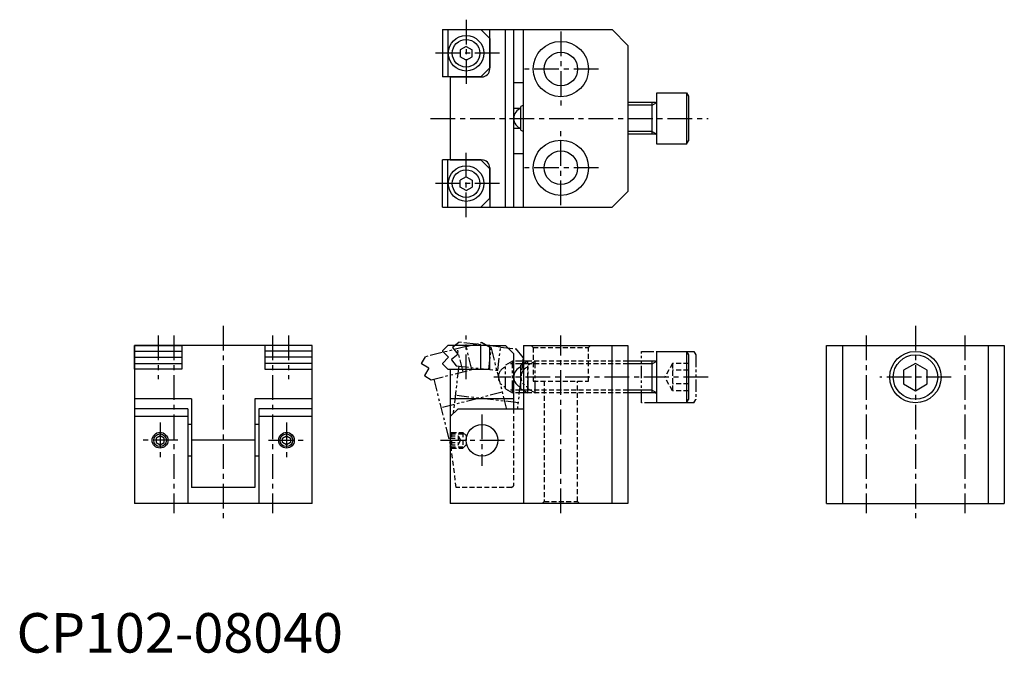
# Model space of a CAD drawing. Extents: x 1 to 250, y 0 to 160.
import ezdxf

# ---------------------------------------------------------------- set-up
doc = ezdxf.new("R2010")
doc.units = 0
doc.header["$LTSCALE"] = 5
for name, pattern in [('CENTER', [2, 1.25, -0.25, 0.25, -0.25]), ('HIDDEN', [0.375, 0.25, -0.125]), ('PHANTOM2', [1.25, 0.625, -0.125, 0.125, -0.125, 0.125, -0.125])]:
    doc.linetypes.add(name, pattern=pattern)
doc.layers.get('0').update_dxf_attribs({"linetype": 'CONTINUOUS'})
for name, color, linetype in [('1', 1, 'CENTER'), ('2', 2, 'HIDDEN'), ('3', 3, 'CONTINUOUS'), ('5', 3, 'PHANTOM2')]:
    doc.layers.add(name, color=color, linetype=linetype)
doc.styles.add('STANDARD1', font='txt')

msp = doc.modelspace()

# ---------------------------------------------------------------- linework, layer by layer
for p, q in [((107.84, 157.77), (107.84, 145.77)), ((107.84, 157.77), (117.54, 157.77)), ((109.19, 157.77), (109.19, 145.77)), ((117.54, 157.77), (150.84, 157.77)), ((117.54, 157.77), (119.84, 155.47)), ((119.84, 147.77), (119.84, 157.77)), ((123.84, 112.77), (123.84, 157.77)), ((125.84, 157.77), (125.84, 112.77)), ((128.34, 112.77), (128.34, 157.77)), ((154.84, 153.77), (150.84, 157.77)), ((119.84, 155.47), (119.84, 148.07)), ((113.84, 153.5), (112.34, 152.63)), ((112.34, 152.63), (112.34, 150.9)), ((113.84, 153.5), (115.34, 152.63)), ((115.34, 150.9), (115.34, 152.63)), ((154.84, 153.77), (154.84, 116.77)), ((113.84, 150.03), (112.34, 150.9)), ((113.84, 150.03), (115.34, 150.9)), ((117.54, 145.77), (119.84, 148.07)), ((117.54, 145.77), (107.84, 145.77)), ((109.84, 145.77), (117.84, 145.77)), ((109.84, 145.77), (109.84, 124.77)), ((128.34, 144.27), (125.84, 144.27)), ((162.14, 141.77), (169.64, 141.77)), ((162.14, 128.77), (162.14, 141.77)), ((169.64, 141.77), (170.14, 140.9)), ((169.64, 141.77), (169.64, 128.77)), ((170.14, 140.9), (170.14, 129.63)), ((127.44, 137.77), (125.84, 137.77)), ((128.34, 138.61), (127.74, 138.27)), ((127.74, 132.27), (127.74, 138.27)), ((161.74, 139.27), (154.84, 139.27)), ((160.97, 131.27), (160.97, 139.27)), ((125.84, 132.77), (127.44, 132.77)), ((127.74, 132.27), (128.34, 131.92)), ((161.74, 131.27), (154.84, 131.27)), ((169.64, 128.77), (162.14, 128.77)), ((169.64, 128.77), (170.14, 129.63)), ((117.54, 124.77), (107.84, 124.77)), ((107.84, 112.77), (107.84, 124.77)), ((109.19, 112.77), (109.19, 124.77)), ((109.84, 124.77), (117.84, 124.77)), ((117.54, 124.77), (119.84, 122.47)), ((128.34, 126.27), (125.84, 126.27)), ((119.84, 122.77), (119.84, 112.77)), ((119.84, 115.07), (119.84, 122.47)), ((113.84, 120.5), (112.34, 119.63)), ((113.84, 120.5), (115.34, 119.63)), ((112.34, 117.9), (112.34, 119.63)), ((113.84, 117.03), (112.34, 117.9)), ((113.84, 117.03), (115.34, 117.9)), ((115.34, 119.63), (115.34, 117.9)), ((117.54, 112.77), (119.84, 115.07)), ((150.84, 112.77), (154.84, 116.77)), ((150.84, 112.77), (154.84, 116.77)), ((107.84, 112.77), (117.54, 112.77)), ((117.54, 112.77), (150.84, 112.77)), ((29.84, 71.77), (29.84, 77.77)), ((29.84, 77.77), (41.84, 77.77)), ((29.84, 77.77), (29.84, 37.77)), ((74.84, 77.77), (29.84, 77.77)), ((41.84, 77.77), (41.84, 71.77)), ((74.84, 77.77), (62.84, 77.77)), ((62.84, 77.77), (62.84, 71.77)), ((74.84, 37.77), (74.84, 77.77)), ((74.84, 71.77), (74.84, 77.77)), ((107.84, 76.42), (109.19, 77.77)), ((119.84, 77.77), (109.19, 77.77)), ((117.54, 71.77), (117.54, 77.77)), ((119.84, 71.77), (119.84, 77.77)), ((119.84, 77.77), (123.84, 77.77)), ((125.84, 75.77), (123.84, 77.77)), ((128.34, 77.77), (128.34, 37.77)), ((128.34, 77.77), (154.84, 77.77)), ((150.84, 37.77), (150.84, 77.77)), ((154.84, 77.77), (154.84, 37.77)), ((205.14, 77.77), (250.14, 77.77)), ((205.14, 37.77), (205.14, 77.77)), ((209.14, 77.77), (209.14, 37.77)), ((246.14, 37.77), (246.14, 77.77)), ((250.14, 77.77), (250.14, 37.77)), ((29.84, 76.35), (41.84, 76.35)), ((74.84, 76.35), (62.84, 76.35)), ((107.84, 76.42), (107.84, 76.29)), ((109.36, 74.77), (107.84, 76.29)), ((125.84, 75.77), (125.84, 61.77)), ((162.14, 76.27), (169.64, 76.27)), ((162.14, 63.27), (162.14, 76.27)), ((169.64, 76.27), (170.14, 75.4)), ((169.64, 76.27), (169.64, 63.27)), ((170.14, 75.4), (170.14, 64.13)), ((29.84, 74.77), (41.84, 74.77)), ((29.84, 73.18), (41.84, 73.18)), ((74.84, 74.77), (62.84, 74.77)), ((74.84, 73.18), (62.84, 73.18)), ((109.36, 74.77), (107.84, 73.24)), ((107.84, 73.24), (107.84, 73.11)), ((107.84, 73.11), (109.19, 71.77)), ((128.34, 73.11), (127.74, 72.77)), ((127.74, 66.77), (127.74, 72.77)), ((161.74, 73.77), (154.84, 73.77)), ((160.97, 65.77), (160.97, 73.77)), ((227.64, 73.23), (224.64, 71.5)), ((230.64, 71.5), (227.64, 73.23)), ((41.84, 71.77), (29.84, 71.77)), ((62.84, 71.77), (74.84, 71.77)), ((109.19, 71.77), (119.84, 71.77)), ((109.84, 71.77), (109.84, 37.77)), ((224.64, 71.5), (224.64, 68.03)), ((230.64, 68.03), (230.64, 71.5)), ((224.64, 68.03), (227.64, 66.3)), ((227.64, 66.3), (230.64, 68.03)), ((127.74, 66.77), (128.34, 66.42)), ((161.74, 65.77), (154.84, 65.77)), ((44.34, 64.27), (29.84, 64.27)), ((44.34, 64.27), (44.34, 41.77)), ((74.84, 64.27), (60.34, 64.27)), ((60.34, 64.27), (60.34, 41.77)), ((125.84, 64.27), (109.84, 64.27)), ((169.64, 63.27), (162.14, 63.27)), ((169.64, 63.27), (170.14, 64.13)), ((43.34, 61.77), (29.84, 61.77)), ((43.34, 61.77), (43.34, 37.77)), ((61.34, 61.77), (61.34, 37.77)), ((74.84, 61.77), (61.34, 61.77)), ((111.84, 61.77), (109.84, 59.77)), ((111.84, 61.77), (109.84, 59.77)), ((111.84, 61.77), (109.84, 59.77)), ((111.84, 61.77), (128.34, 61.77)), ((43.34, 59.77), (29.84, 59.77)), ((44.34, 57.77), (43.34, 57.77)), ((61.34, 57.77), (60.34, 57.77)), ((74.84, 59.77), (61.34, 59.77)), ((36.34, 54.92), (35.34, 54.34)), ((37.34, 54.34), (36.34, 54.92)), ((67.34, 54.34), (68.34, 54.92)), ((68.34, 54.92), (69.34, 54.34)), ((35.34, 54.34), (35.34, 53.19)), ((35.34, 53.19), (36.34, 52.61)), ((36.34, 52.61), (37.34, 53.19)), ((37.34, 53.19), (37.34, 54.34)), ((60.34, 53.77), (44.34, 53.77)), ((67.34, 53.19), (67.34, 54.34)), ((68.34, 52.61), (67.34, 53.19)), ((69.34, 53.19), (68.34, 52.61)), ((69.34, 54.34), (69.34, 53.19)), ((44.34, 49.77), (43.34, 49.77)), ((61.34, 49.77), (60.34, 49.77)), ((60.34, 41.77), (44.34, 41.77)), ((74.84, 37.77), (29.84, 37.77)), ((154.84, 37.77), (109.84, 37.77)), ((205.14, 37.77), (250.14, 37.77))]:
    msp.add_line(p, q)
for centre, radius in [((113.84, 151.77), 4.5), ((113.84, 151.77), 3.5), ((137.84, 147.77), 7), ((137.84, 147.77), 4.25), ((137.84, 122.77), 7), ((137.84, 122.77), 4.25), ((113.84, 118.77), 4.5), ((113.84, 118.77), 3.5), ((227.64, 69.77), 6.5), ((227.64, 69.77), 5.63), ((117.84, 53.77), 4), ((36.34, 53.77), 2), ((68.34, 53.77), 2)]:
    msp.add_circle(centre, radius)
for centre, radius, start, end in [((117.84, 147.77), 2, 270, 0), ((161.74, 139.67), 0.4, 270, 0), ((128.64, 135.27), 2.75, 109.1033, 250.8967), ((161.74, 130.87), 0.4, 0, 90), ((117.84, 122.77), 2, 0, 90), ((128.64, 69.77), 2.75, 109.1033, 250.8967), ((161.74, 74.17), 0.4, 270, 0), ((161.74, 65.37), 0.4, 0, 90)]:
    msp.add_arc(centre, radius, start, end)
at = {"layer": '1'}
for p, q in [((113.84, 160.27), (113.84, 143.27)), ((137.84, 157.27), (137.84, 138.27)), ((122.34, 151.77), (105.34, 151.77)), ((147.34, 147.77), (128.34, 147.77)), ((104.84, 135.27), (175.14, 135.27)), ((137.84, 113.27), (137.84, 132.27)), ((113.84, 110.27), (113.84, 127.27)), ((147.34, 122.77), (128.34, 122.77)), ((122.34, 118.77), (105.34, 118.77)), ((52.34, 82.77), (52.34, 32.96)), ((227.64, 82.77), (227.64, 32.96)), ((35.84, 80.27), (35.84, 69.27)), ((39.84, 80.27), (39.84, 35.27)), ((64.84, 80.27), (64.84, 35.27)), ((68.84, 80.27), (68.84, 69.27)), ((113.84, 69.27), (113.84, 80.27)), ((137.84, 35.27), (137.84, 80.27)), ((215.14, 80.27), (215.14, 35.27)), ((240.14, 80.27), (240.14, 35.27)), ((175.14, 69.77), (120.84, 69.77)), ((236.64, 69.77), (218.64, 69.77)), ((117.84, 60.27), (117.84, 47.27)), ((36.34, 58.27), (36.34, 49.27)), ((68.34, 58.27), (68.34, 49.27)), ((40.84, 53.77), (31.84, 53.77)), ((63.84, 53.77), (72.84, 53.77)), ((107.34, 53.77), (124.34, 53.77))]:
    msp.add_line(p, q, dxfattribs=at)
at = {"layer": '2'}
for p, q in [((130.34, 77.77), (130.84, 77.27)), ((144.84, 77.27), (145.34, 77.77)), ((130.84, 77.27), (130.84, 68.77)), ((130.84, 77.27), (144.84, 77.27)), ((144.84, 68.77), (144.84, 77.27)), ((154.84, 73.09), (128.3, 73.09)), ((129.47, 73.77), (128.34, 73.11)), ((154.84, 73.77), (129.47, 73.77)), ((129.47, 65.77), (129.47, 73.77)), ((166.14, 73.23), (164.14, 69.77)), ((166.14, 73.23), (166.14, 66.3)), ((170.14, 73.23), (166.14, 73.23)), ((170.14, 71.5), (166.14, 71.5)), ((130.84, 68.77), (144.84, 68.77)), ((133.59, 68.77), (133.59, 38.27)), ((142.09, 38.27), (142.09, 68.77)), ((166.14, 66.3), (164.14, 69.77)), ((170.14, 68.03), (166.14, 68.03)), ((154.84, 66.44), (128.3, 66.44)), ((128.34, 66.42), (129.47, 65.77)), ((154.84, 65.77), (129.47, 65.77)), ((170.14, 66.3), (166.14, 66.3)), ((125.84, 61.77), (125.84, 42.27)), ((110.14, 55.77), (109.84, 55.25)), ((109.84, 55.25), (109.84, 52.29)), ((109.84, 54.92), (111.84, 54.92)), ((109.92, 55.39), (113.42, 55.39)), ((110.14, 55.77), (113.04, 55.77)), ((110.14, 55.77), (110.14, 51.77)), ((111.84, 54.92), (111.84, 52.61)), ((111.84, 54.92), (112.5, 53.77)), ((113.04, 55.77), (113.04, 51.77)), ((113.04, 55.77), (113.84, 54.97)), ((113.84, 54.97), (113.84, 52.57)), ((109.84, 54.34), (111.84, 54.34)), ((111.34, 41.77), (109.84, 53.77)), ((109.84, 53.19), (111.84, 53.19)), ((109.84, 52.61), (111.84, 52.61)), ((111.84, 52.61), (112.5, 53.77)), ((113.84, 52.57), (113.04, 51.77)), ((110.14, 51.77), (109.84, 52.29)), ((109.92, 52.14), (113.42, 52.14)), ((110.14, 51.77), (113.04, 51.77)), ((125.34, 41.77), (111.34, 41.77)), ((125.34, 41.77), (125.84, 42.27)), ((133.59, 38.27), (133.09, 37.77)), ((133.59, 38.27), (142.09, 38.27)), ((142.59, 37.77), (142.09, 38.27))]:
    msp.add_line(p, q, dxfattribs=at)
at = {"layer": '3'}
for p, q in [((128.34, 138.59), (128.3, 138.59)), ((160.97, 138.59), (154.84, 138.59)), ((160.97, 138.59), (162.14, 139.27)), ((128.34, 131.94), (128.3, 131.94)), ((160.97, 131.94), (154.84, 131.94)), ((160.97, 131.94), (162.14, 131.27)), ((160.97, 73.09), (154.84, 73.09)), ((160.97, 73.09), (162.14, 73.77)), ((160.97, 66.44), (154.84, 66.44)), ((160.97, 66.44), (162.14, 65.77))]:
    msp.add_line(p, q, dxfattribs=at)
for centre in [(36.34, 53.77), (68.34, 53.77)]:
    msp.add_circle(centre, 1.62, dxfattribs=at)
at = {"layer": '5'}
for p, q in [((113.85, 77.52), (103.53, 74.89)), ((110.51, 77.42), (110.49, 77.29)), ((110.51, 77.42), (112, 78.6)), ((122.58, 77.38), (112, 78.6)), ((113.85, 77.52), (117.72, 78.5)), ((115.33, 71.7), (113.85, 77.52)), ((120.16, 77.06), (117.72, 78.5)), ((119.61, 71.68), (120.3, 77.64)), ((121.89, 71.42), (122.58, 77.38)), ((122.58, 77.38), (126.56, 76.92)), ((102.55, 73.24), (103.53, 74.89)), ((111.83, 75.6), (110.14, 74.26)), ((111.83, 75.6), (110.49, 77.29)), ((113.1, 71.13), (111.62, 76.95)), ((120.16, 77.06), (124.05, 61.77)), ((128.31, 74.7), (126.56, 76.92)), ((158.26, 63.27), (158.26, 76.27)), ((158.26, 76.27), (162.14, 76.27)), ((169.64, 76.27), (171.49, 76.27)), ((171.49, 76.27), (171.99, 75.4)), ((171.99, 75.4), (171.99, 64.13)), ((102.55, 73.24), (102.58, 73.12)), ((104.44, 72.02), (102.58, 73.12)), ((110.14, 74.26), (110.13, 74.14)), ((110.13, 74.14), (111.31, 72.64)), ((111.96, 72.57), (110.56, 60.49)), ((111.31, 72.64), (121.89, 71.42)), ((125.6, 73.77), (123.86, 72.77)), ((123.86, 66.77), (123.86, 72.77)), ((129.47, 73.09), (124.42, 73.09)), ((129.47, 73.77), (125.6, 73.77)), ((125.6, 65.77), (125.6, 73.77)), ((128.31, 74.7), (126.82, 61.77)), ((131.32, 73.77), (129.59, 72.77)), ((129.59, 66.77), (129.59, 72.77)), ((131.32, 65.77), (131.32, 73.77)), ((104.44, 72.02), (103.34, 70.17)), ((103.34, 70.17), (103.37, 70.05)), ((103.37, 70.05), (105.01, 69.07)), ((105.01, 69.07), (115.33, 71.7)), ((105.64, 69.23), (109.84, 52.76)), ((123, 65.92), (107.49, 61.96)), ((126.99, 63.28), (111.1, 65.12)), ((123.86, 66.77), (125.6, 65.77)), ((129.47, 66.44), (124.42, 66.44)), ((129.47, 65.77), (125.6, 65.77)), ((129.59, 66.77), (131.32, 65.77)), ((162.14, 63.27), (158.26, 63.27)), ((171.49, 63.27), (169.64, 63.27)), ((171.49, 63.27), (171.99, 64.13))]:
    msp.add_line(p, q, dxfattribs=at)
for centre in [(124.76, 69.77), (130.49, 69.77)]:
    msp.add_arc(centre, 2.75, 109.1033, 250.8967, dxfattribs=at)

# ---------------------------------------------------------------- texts
at = {"color": 3, "style": 'STANDARD1'}
msp.add_text('CP102-08040', height=10, dxfattribs=at).set_placement((0, 0))

doc.saveas('drawing.dxf')
